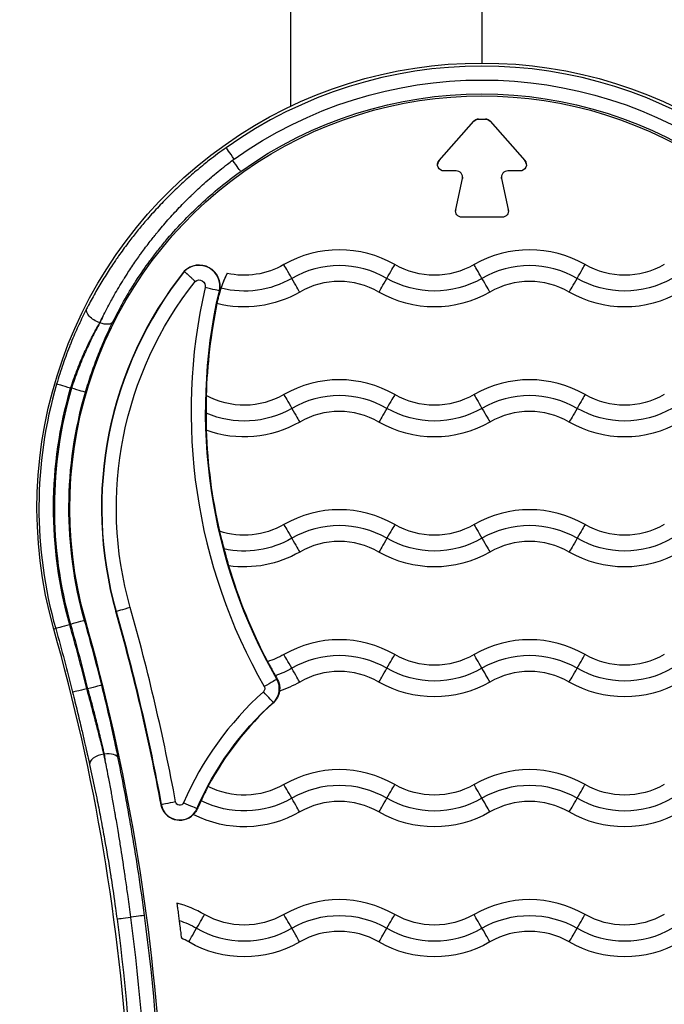
# Model space of a CAD drawing. Units: inches. Extents: x 1980 to 9968, y -1604 to 3014.
# Drawn here: x 3101 to 3202, y -754 to -599 of the extents above; entities that cross this region are included whole.
import ezdxf

# ---------------------------------------------------------------- set-up
doc = ezdxf.new("R2010")
doc.units = ezdxf.units.IN
doc.header["$MEASUREMENT"] = 0
doc.styles.get("Standard").update_dxf_attribs({"font": 'arial.ttf'})
doc.dimstyles.new('ISO-25', dxfattribs={"dimtxt": 2.5, "dimasz": 2.5, "dimexe": 1.25, "dimexo": 0.625, "dimtad": 1, "dimtxsty": 'Standard', "dimcen": 2.5, "dimadec": 0, "dimazin": 0, "dimtfac": 1, "dimtmove": 0, "dimatfit": 3, "dimfxl": 1, "dimarcsym": 0})

# ---------------------------------------------------------------- blocks, each defined once
blk = doc.blocks.new('*D6')
at = {"color": 0, "lineweight": -2, "transparency": 16777216}
for p, q in [((2173.49, 627.58), (2092.24, 627.58)), ((2093.49, 587.58), (2093.49, -879.58)), ((2173.49, -919.58), (2092.24, -919.58))]:
    blk.add_line(p, q, dxfattribs=at)
at = {"color": 0, "transparency": 16777216}
for points in [[(2086.82, 587.58), (2100.15, 587.58), (2093.49, 627.58)], [(2086.82, -879.58), (2100.15, -879.58), (2093.49, -919.58)]]:
    blk.add_solid(points, dxfattribs=at)
at = {"layer": 'Defpoints', "color": 0, "transparency": 16777216}
for p in [(3420.72, 627.58), (2093.49, -919.58), (3173.6, -919.58)]:
    blk.add_point(p, dxfattribs=at)
at = {"color": 0, "transparency": 16777216, "insert": (2032.64, -146), "char_height": 80, "attachment_point": 5, "rotation": 90}
blk.add_mtext('155', dxfattribs=at)

msp = doc.modelspace()

# ---------------------------------------------------------------- linework, layer by layer
for p, q in [((3173.6, -377.397), (3173.6, -605.707)), ((3143.45, -612.514), (3143.45, -584.309)), ((3166.848, -621.069), (3172.295, -614.899)), ((3166.848, -621.069), (3172.295, -614.899)), ((3172.295, -614.899), (3172.295, -614.899)), ((3173.045, -614.561), (3174.155, -614.561)), ((3173.045, -614.561), (3173.045, -614.561)), ((3173.045, -614.561), (3174.155, -614.561)), ((3174.155, -614.561), (3174.155, -614.561)), ((3174.905, -614.899), (3180.352, -621.069)), ((3174.905, -614.899), (3180.352, -621.069)), ((3174.905, -614.899), (3174.905, -614.899)), ((3166.848, -621.069), (3166.848, -621.069)), ((3180.352, -621.069), (3180.352, -621.069)), ((3166.598, -621.73), (3166.598, -621.731)), ((3169.537, -622.731), (3167.598, -622.731)), ((3179.602, -622.731), (3177.663, -622.731)), ((3180.602, -621.73), (3180.602, -621.731)), ((3169.45, -628.816), (3170.514, -623.944)), ((3169.45, -628.816), (3170.514, -623.944)), ((3170.514, -623.944), (3170.514, -623.944)), ((3176.686, -623.944), (3176.686, -623.944)), ((3176.686, -623.944), (3177.75, -628.816)), ((3176.686, -623.944), (3177.75, -628.816)), ((3169.45, -628.816), (3169.45, -628.816)), ((3177.75, -628.816), (3177.75, -628.816)), ((3169.427, -629.029), (3169.427, -629.029)), ((3176.773, -630.029), (3170.427, -630.029)), ((3177.773, -629.029), (3177.773, -629.029)), ((3126.661, -638.587), (3126.625, -638.556)), ((3132.182, -641.636), (3132.228, -641.647)), ((3113.335, -646.687), (3113.313, -646.687)), ((3108.731, -656.989), (3108.867, -656.989)), ((3115.87, -692.23), (3115.916, -692.217)), ((3110.929, -693.63), (3111.059, -693.592)), ((3106.378, -694.918), (3106.08, -695.001)), ((3141.251, -702.911), (3141.321, -702.871)), ((3111.414, -704.397), (3111.279, -704.397)), ((3140.702, -706.601), (3140.67, -706.565)), ((3113.98, -714.699), (3114, -714.699)), ((3122.982, -722.682), (3123.029, -722.673)), ((3128.639, -723.315), (3128.707, -723.346))]:
    msp.add_line(p, q)
at = {"extrusion": (0, 0, -1)}
for centre, major_axis, ratio, start_param, end_param in [((3173.6, -675.882), (-70.175, 0), 1, -0.2759348, 3.4175275), ((3173.6, -675.885), (67.5, 0), 1, -2.1881566, -0.953436), ((3173.6, -675.883), (-65, 0), 1, -0.2759348, 3.4175275), ((3173.6, -675.885), (65.31, 0), 1, -2.1926967, -0.948896), ((3173.045, -615.561), (1, 0), 1, -2.4183023, -1.5707963), ((3174.155, -615.561), (1, 0), 1, -1.5707963, -0.7232903), ((3134.589, -620.934), (-1.331, 1.875), 0.0000631, -1.5233434, -0.0175422), ((3141.105, -630.113), (9.285, 6.572), 0.999159, -1.5990929, -1.5721518), ((3134.212, -620.934), (1.34, -1.869), 0.0000635, 0.0173646, 1.5216775), ((3167.598, -621.731), (-1, 0), 1, -1.5707963, 0.7232903), ((3179.602, -621.731), (1, 0), 1, -0.7232903, 1.5707963), ((3169.537, -623.73), (1, 0), 1, 0.0001091, 0.2149706), ((3177.663, -623.73), (-1, 0), 1, -0.2149706, -0.0001091), ((3170.427, -629.029), (-1, 0), 1, -1.5707963, 0.2149706), ((3176.773, -629.029), (1, 0), 1, -0.2149706, 1.5707963), ((3136.1, -626.681), (-12.5, 0), 1, -2.0943951, -1.3527506), ((3143.615, -639.697), (-1.3, 2.252), 0.0000545, -1.5594205, -0.2329626), ((3166.1, -626.681), (-12.5, 0), 1, -2.0943951, -1.0471976), ((3173.615, -639.697), (-1.3, 2.252), 0.0000545, -1.5594205, -0.2329626), ((3196.1, -626.681), (-12.5, 0), 1, -2.0943951, -1.0471976), ((3151.877, -647.751), (-20.498, 0), 1, 0.2017711, 0.4473064), ((3136.1, -626.681), (-15, 0), 1, -2.0943951, -1.3246296), ((3143.585, -639.645), (1.3, -2.252), 0.0000545, 0.2327737, 1.5592316), ((3166.1, -626.681), (-15, 0), 1, -2.0943951, -1.0471976), ((3173.585, -639.645), (1.3, -2.252), 0.0000545, 0.2327737, 1.5592316), ((3196.1, -626.681), (-15, 0), 1, -2.0943951, -1.0471976), ((3173.6, -675.883), (-57.653, 0), 1, -0.2759348, 0.6685365), ((3128.985, -640.901), (0.98, 0), 1, -2.264252, 0.2257999), ((3215.071, -660.677), (-85.048, 0), 1, -0.5196692, 0.2257999), ((3215.071, -660.677), (-85, 0), 1, 0.2017711, 0.2257999), ((3136.1, -626.681), (-17.5, 0), 1, -2.0943951, -1.3222535), ((3166.1, -626.681), (-17.5, 0), 1, -2.0943951, -1.0471976), ((3196.1, -626.681), (-17.5, 0), 1, -2.0943951, -1.0471976), ((3113.313, -645.502), (-2.044, 1.054), 0.471192, -1.8091847, -0.0198436), ((3140.671, -639.28), (29.141, 34.051), 0.4178728, -2.1205481, -2.0926952), ((3113.335, -645.502), (2.063, -1.016), 0.4746321, 0.0197736, 1.3411995), ((3108.731, -656.988), (-2.208, 0.643), 0.0001047, -1.5708268, -0.0174838), ((3173.6, -675.884), (-67.565, 0), 1, -0.2759348, 0.283443), ((3173.6, -675.884), (-65.135, 0), 1, -0.2759348, 0.2840067), ((3108.867, -656.988), (2.208, -0.644), 0.0001047, 0.0174227, 1.5707658), ((3136.1, -647.181), (-12.5, 0), 1, -2.0943951, -1.0708995), ((3158.585, -660.197), (1.3, 2.252), 0.0000545, 0.2329626, 1.5594205), ((3166.1, -647.181), (-12.5, 0), 1, -2.0943951, -1.0471976), ((3188.585, -660.197), (1.3, 2.252), 0.0000545, 0.2329626, 1.5594205), ((3196.1, -647.181), (-12.5, 0), 1, -2.0943951, -1.0471976), ((3136.1, -647.181), (-15, 0), 1, -2.0943951, -1.1597194), ((3158.615, -660.145), (-1.3, -2.252), 0.0000545, -1.5592316, -0.2327737), ((3166.1, -647.181), (-15, 0), 1, -2.0943951, -1.0471976), ((3188.615, -660.145), (-1.3, -2.252), 0.0000545, -1.5592316, -0.2327737), ((3196.1, -647.181), (-15, 0), 1, -2.0943951, -1.0471976), ((3136.1, -647.181), (-17.5, 0), 1, -2.0943951, -1.222177), ((3166.1, -647.181), (-17.5, 0), 1, -2.0943951, -1.0471976), ((3196.1, -647.181), (-17.5, 0), 1, -2.0943951, -1.0471976), ((3136.1, -667.681), (-12.5, 0), 1, -2.0943951, -1.2529461), ((3158.585, -680.697), (1.3, 2.252), 0.0000545, 0.2329626, 1.5594205), ((3166.1, -667.681), (-12.5, 0), 1, -2.0943951, -1.0471976), ((3188.585, -680.697), (1.3, 2.252), 0.0000545, 0.2329626, 1.5594205), ((3196.1, -667.681), (-12.5, 0), 1, -2.0943951, -1.0471976), ((3136.1, -667.681), (-15, 0), 1, -2.0943951, -1.3567082), ((3158.615, -680.645), (-1.3, -2.252), 0.0000545, -1.5592316, -0.2327737), ((3166.1, -667.681), (-15, 0), 1, -2.0943951, -1.0471976), ((3188.615, -680.645), (-1.3, -2.252), 0.0000545, -1.5592316, -0.2327737), ((3196.1, -667.681), (-15, 0), 1, -2.0943951, -1.0471976), ((3136.1, -667.681), (-17.5, 0), 1, -2.0943951, -1.4289794), ((3166.1, -667.681), (-17.5, 0), 1, -2.0943951, -1.0471976), ((3196.1, -667.681), (-17.5, 0), 1, -2.0943951, -1.0471976), ((2792.08, -783.913), (336.568, 0), 1, -0.2759348, -0.1829756), ((3108.716, -694.256), (2.213, 0.627), 0.0001049, 0.017483, 1.570826), ((3108.591, -694.292), (-2.213, -0.627), 0.0001049, -1.5707666, -0.0174236), ((2792.08, -783.915), (326.656, 0), 1, -0.2759348, -0.2441455), ((2792.08, -783.915), (329.086, 0), 1, -0.2759348, -0.2440468), ((3136.1, -688.181), (-12.5, 0), 1, -2.0943951, -1.8696005), ((3143.615, -701.197), (-1.3, 2.252), 0.0000545, -1.5594205, -0.2329626), ((3166.1, -688.181), (-12.5, 0), 1, -2.0943951, -1.0471976), ((3173.615, -701.197), (-1.3, 2.252), 0.0000545, -1.5594205, -0.2329626), ((3196.1, -688.181), (-12.5, 0), 1, -2.0943951, -1.0471976), ((3136.1, -688.181), (-15, 0), 1, -2.0943951, -1.905432), ((3143.585, -701.145), (1.3, -2.252), 0.0000545, 0.2327737, 1.5592316), ((3166.1, -688.181), (-15, 0), 1, -2.0943951, -1.0471976), ((3173.585, -701.145), (1.3, -2.252), 0.0000545, 0.2327737, 1.5592316), ((3196.1, -688.181), (-15, 0), 1, -2.0943951, -1.0471976), ((3136.1, -688.181), (-17.5, 0), 1, -2.0943951, -1.8942346), ((3166.1, -688.181), (-17.5, 0), 1, -2.0943951, -1.0471976), ((3196.1, -688.181), (-17.5, 0), 1, -2.0943951, -1.0471976), ((3111.279, -704.397), (-2.232, -0.556), 0.0001058, -1.57077, -0.0174269), ((3111.414, -704.397), (2.232, 0.556), 0.0001058, 0.0174796, 1.5708227), ((3138.688, -704.377), (0.653, 0), 1, -0.5196692, 0.8347264), ((3138.688, -704.377), (3, 0), 1, 0.1322994, 0.8347263), ((3173.6, -742.915), (49.048, 0), 1, -2.7305067, -2.3068663), ((3114.413, -741.082), (7.362, -50.814), 0.0763646, -2.1056102, -2.0829991), ((3136.1, -708.681), (-12.5, 0), 1, -2.0943951, -1.0967381), ((3143.615, -721.697), (-1.3, 2.252), 0.0000545, -1.5594205, -0.2329626), ((3166.1, -708.681), (-12.5, 0), 1, -2.0943951, -1.0471976), ((3173.615, -721.697), (-1.3, 2.252), 0.0000545, -1.5594205, -0.2329626), ((3196.1, -708.681), (-12.5, 0), 1, -2.0943951, -1.0471976), ((3136.1, -708.681), (-15, 0), 1, -2.0943951, -1.1004592), ((3143.585, -721.645), (1.3, -2.252), 0.0000545, 0.2327737, 1.5592316), ((3166.1, -708.681), (-15, 0), 1, -2.0943951, -1.0471976), ((3173.585, -721.645), (1.3, -2.252), 0.0000545, 0.2327737, 1.5592316), ((3196.1, -708.681), (-15, 0), 1, -2.0943951, -1.0471976), ((3125.932, -722.135), (-0.653, 0), 1, -2.7305067, -0.1829756), ((3136.1, -708.681), (-17.5, 0), 1, -2.0943951, -1.0945527), ((3166.1, -708.681), (-17.5, 0), 1, -2.0943951, -1.0471976), ((3196.1, -708.681), (-17.5, 0), 1, -2.0943951, -1.0471976), ((3118.327, -740.454), (-2.28, -0.304), 0.0001081, -1.5232401, -0.0174389), ((2792.08, -783.916), (326.83, 0), 1, -0.1324379, 0.0743233), ((3118.107, -740.454), (2.28, 0.304), 0.0001081, 0.0174677, 1.5232307), ((3136.1, -729.181), (-12.5, 0), 1, -2.0943951, -1.0471976), ((3143.615, -742.197), (-1.3, 2.252), 0.0000545, -1.5594205, -0.2329626), ((3151.1, -755.161), (15, 0), 1, -2.0943951, -1.0471976), ((3166.1, -729.181), (-12.5, 0), 1, -2.0943951, -1.0471976), ((3173.615, -742.197), (-1.3, 2.252), 0.0000545, -1.5594205, -0.2329626), ((3181.1, -755.161), (15, 0), 1, -2.0943951, -1.0471976), ((3196.1, -729.181), (-12.5, 0), 1, -2.0943951, -1.0471976), ((3121.1, -755.161), (15, 0), 1, -1.2490251, -1.0471976), ((3143.585, -742.145), (1.3, -2.252), 0.0000545, 0.2327737, 1.5592316), ((3173.585, -742.145), (1.3, -2.252), 0.0000545, 0.2327737, 1.5592316), ((3136.1, -729.181), (-17.5, 0), 1, -2.0943951, -1.0471976), ((3166.1, -729.181), (-17.5, 0), 1, -2.0943951, -1.0471976), ((3196.1, -729.181), (-17.5, 0), 1, -2.0943951, -1.0471976)]:
    msp.add_ellipse(centre, major_axis=major_axis, ratio=ratio, start_param=start_param, end_param=end_param, dxfattribs=at)
for centre, major_axis, ratio, start_param, end_param in [((3173.6, -675.885), (-69.69, 0), 1, -2.1881566, -0.953436), ((3173.045, -615.561), (-1, 0), 1, -1.5707963, -0.7232903), ((3174.155, -615.561), (-1, 0), 1, -2.4183023, -1.5707963), ((3167.598, -621.73), (-1, 0), 1, -0.7232903, 0), ((3179.602, -621.73), (1, 0), 1, 0, 0.7232903), ((3169.537, -623.731), (1, 0), 1, -0.2149706, 1.5707963), ((3177.663, -623.731), (-1, 0), 1, -1.5707963, 0.2149706), ((3170.427, -629.029), (-1, 0), 1, -0.2149706, 0), ((3176.773, -629.029), (1, 0), 1, 0, 0.2149706), ((3151.1, -652.661), (-17.5, 0), 1, -2.0943951, -1.0471976), ((3181.1, -652.661), (-17.5, 0), 1, -2.0943951, -1.0471976), ((3128.985, -640.902), (3.328, 0), 1, -0.2257999, 2.3591916), ((3128.985, -640.901), (3.28, 0), 1, -0.2257999, 2.3583846), ((3151.1, -652.661), (-15, 0), 1, -2.0943951, -1.0471976), ((3158.585, -639.697), (1.3, 2.252), 0.0000545, -1.5594205, -0.2329626), ((3181.1, -652.661), (-15, 0), 1, -2.0943951, -1.0471976), ((3188.585, -639.697), (1.3, 2.252), 0.0000545, -1.5594205, -0.2329626), ((3173.6, -675.883), (-60, 0), 1, -0.6714512, 0.2759348), ((3173.6, -675.883), (-59.952, 0), 1, -0.6714067, 0.2759348), ((3151.1, -652.661), (-12.5, 0), 1, -2.0943951, -1.0471976), ((3158.615, -639.645), (-1.3, -2.252), 0.0000545, 0.2327737, 1.5592316), ((3181.1, -652.661), (-12.5, 0), 1, -2.0943951, -1.0471976), ((3188.615, -639.645), (-1.3, -2.252), 0.0000545, 0.2327737, 1.5592316), ((3215.071, -660.677), (-87.347, 0), 1, -0.2257999, 0.5196692), ((3129.941, -641.121), (2.242, -0.515), 0.0001063, 0.0174777, 1.5708208), ((3215.071, -660.677), (-85, 0), 1, -0.2017711, -0.0297252), ((3140.465, -639.401), (-28.182, -33.249), 0.4324737, -1.040648, -1.0122091), ((3151.1, -673.161), (-17.5, 0), 1, -2.0943951, -1.0471976), ((3181.1, -673.161), (-17.5, 0), 1, -2.0943951, -1.0471976), ((3173.6, -675.884), (-69.865, 0), 1, -0.283443, 0.2759348), ((3173.6, -675.884), (-67.435, 0), 1, -0.2840067, 0.2759348), ((3143.615, -660.197), (-1.3, 2.252), 0.0000545, 0.2329626, 1.5594205), ((3151.1, -673.161), (-15, 0), 1, -2.0943951, -1.0471976), ((3173.615, -660.197), (-1.3, 2.252), 0.0000545, 0.2329626, 1.5594205), ((3181.1, -673.161), (-15, 0), 1, -2.0943951, -1.0471976), ((3143.585, -660.145), (1.3, -2.252), 0.0000545, -1.5592316, -0.2327737), ((3151.1, -673.161), (-12.5, 0), 1, -2.0943951, -1.0471976), ((3173.585, -660.145), (1.3, -2.252), 0.0000545, -1.5592316, -0.2327737), ((3181.1, -673.161), (-12.5, 0), 1, -2.0943951, -1.0471976), ((3215.071, -660.677), (-85, 0), 1, 0.0347202, 0.2239521), ((3151.1, -693.661), (-17.5, 0), 1, -2.0943951, -1.0471975), ((3181.1, -693.661), (-17.5, 0), 1, -2.0943951, -1.0471975), ((3143.615, -680.697), (-1.3, 2.252), 0.0000545, 0.2329626, 1.5594205), ((3151.1, -693.661), (-15, 0), 1, -2.0943951, -1.0471976), ((3173.615, -680.697), (-1.3, 2.252), 0.0000545, 0.2329626, 1.5594205), ((3181.1, -693.661), (-15, 0), 1, -2.0943951, -1.0471976), ((3143.585, -680.645), (1.3, -2.252), 0.0000545, -1.5592316, -0.2327737), ((3151.1, -693.661), (-12.5, 0), 1, -2.0943951, -1.0471976), ((3173.585, -680.645), (1.3, -2.252), 0.0000545, -1.5592316, -0.2327737), ((3181.1, -693.661), (-12.5, 0), 1, -2.0943951, -1.0471976), ((3215.071, -660.677), (-85, 0), 1, 0.2902665, 0.4826309), ((2792.08, -783.914), (336.52, 0), 1, 0.1829756, 0.2759348), ((3118.128, -691.59), (-2.213, -0.627), 0.0001049, -1.570826, -0.017483), ((2792.08, -783.913), (338.868, 0), 1, 0.1829756, 0.2759348), ((2792.08, -783.915), (331.385, 0), 1, 0.2440468, 0.2759348), ((2792.08, -783.914), (331.52, 0), 1, -0.1610212, 0.2759348), ((2792.08, -783.913), (326.346, 0), 1, -0.1610212, 0.2759348), ((2792.08, -783.915), (328.955, 0), 1, 0.2441455, 0.2759348), ((3151.1, -714.161), (-17.5, 0), 1, -2.0943951, -1.0471976), ((3181.1, -714.161), (-17.5, 0), 1, -2.0943951, -1.0471976), ((3151.1, -714.161), (-15, 0), 1, -2.0943951, -1.0471976), ((3181.1, -714.161), (-15, 0), 1, -2.0943951, -1.0471976), ((3158.585, -701.197), (1.3, 2.252), 0.0000545, -1.5594205, -0.2329626), ((3188.585, -701.197), (1.3, 2.252), 0.0000545, -1.5594205, -0.2329626), ((3151.1, -714.161), (-12.5, 0), 1, -2.0943951, -1.0471976), ((3158.615, -701.145), (-1.3, -2.252), 0.0000545, 0.2327737, 1.5592316), ((3181.1, -714.161), (-12.5, 0), 1, -2.0943951, -1.0471976), ((3188.615, -701.145), (-1.3, -2.252), 0.0000545, 0.2327737, 1.5592316), ((3139.255, -704.053), (1.996, 1.142), 0.0000947, 0.0173991, 1.5707422), ((3138.688, -704.377), (2.952, 0), 1, -0.8347263, 0.5196692), ((3173.6, -742.915), (-51.347, 0), 1, -0.8347263, -0.4110859), ((3139.126, -704.861), (1.544, -1.705), 0.0000732, 0.0175341, 1.5708772), ((3173.6, -742.915), (-49, 0), 1, -0.8347263, -0.491215), ((3113.98, -715.884), (-2.245, -0.499), 0.5059025, -1.6826624, -0.0202078), ((3112.875, -741.523), (-7.393, 51.232), 0.1105821, -1.0583008, -1.035806), ((3114, -715.884), (2.255, 0.452), 0.5075368, 0.0202827, 1.4693364), ((3151.1, -734.661), (-17.5, 0), 1, -2.0943951, -1.0471976), ((3181.1, -734.661), (-17.5, 0), 1, -2.0943951, -1.0471976), ((3151.1, -734.661), (-15, 0), 1, -2.0943951, -1.0471976), ((3181.1, -734.661), (-15, 0), 1, -2.0943951, -1.0471976), ((3158.585, -721.697), (1.3, 2.252), 0.0000545, -1.5594205, -0.2329626), ((3188.585, -721.697), (1.3, 2.252), 0.0000545, -1.5594205, -0.2329626), ((3151.1, -734.661), (-12.5, 0), 1, -2.0943951, -1.0471976), ((3158.615, -721.645), (-1.3, -2.252), 0.0000545, 0.2327737, 1.5592316), ((3181.1, -734.661), (-12.5, 0), 1, -2.0943951, -1.0471976), ((3188.615, -721.645), (-1.3, -2.252), 0.0000545, 0.2327737, 1.5592316), ((3125.932, -722.136), (-3, 0), 1, 0.1829756, 2.3674084), ((3125.291, -722.254), (-2.262, -0.418), 0.0001073, -1.5708162, -0.0174731), ((3125.932, -722.135), (-2.952, 0), 1, 0.1829756, 2.7305067), ((3126.53, -722.396), (2.108, -0.919), 0.0001, 0.0174969, 1.5708399), ((3151.1, -755.161), (-17.5, 0), 1, -2.0943951, -1.0471976), ((3181.1, -755.161), (-17.5, 0), 1, -2.0943951, -1.0471976), ((3121.1, -755.161), (-17.5, 0), 1, -2.0943951, -1.8239629), ((2792.08, -783.916), (329.02, 0), 1, -0.0743233, 0.1324379), ((2792.08, -783.916), (331.211, 0), 1, -0.0743728, 0.1325264), ((3128.585, -742.197), (1.3, 2.252), 0.0000545, -1.5594205, -0.2329626), ((3158.585, -742.197), (1.3, 2.252), 0.0000545, -1.5594205, -0.2329626), ((3188.585, -742.197), (1.3, 2.252), 0.0000545, -1.5594205, -0.2329626), ((3128.615, -742.145), (-1.3, -2.252), 0.0000545, 0.2327737, 1.5592316), ((3136.1, -729.181), (15, 0), 1, -2.0943951, -1.0471976), ((3151.1, -755.161), (-12.5, 0), 1, -2.0943951, -1.0471976), ((3158.615, -742.145), (-1.3, -2.252), 0.0000545, 0.2327737, 1.5592316), ((3166.1, -729.181), (15, 0), 1, -2.0943951, -1.0471976), ((3181.1, -755.161), (-12.5, 0), 1, -2.0943951, -1.0471976), ((3188.615, -742.145), (-1.3, -2.252), 0.0000545, 0.2327737, 1.5592316), ((3196.1, -729.181), (15, 0), 1, -2.0943951, -1.0471976), ((3121.1, -755.161), (-12.5, 0), 1, -2.0943951, -1.9905513)]:
    msp.add_ellipse(centre, major_axis=major_axis, ratio=ratio, start_param=start_param, end_param=end_param)
for points, knots in [([(3133.257, -619.059), (3132.807, -619.379), (3132.36, -619.704), (3131.473, -620.365), (3131.034, -620.701), (3130.317, -621.263), (3130.036, -621.486), (3129.091, -622.251), (3128.436, -622.8), (3127.34, -623.754), (3126.894, -624.152), (3125.794, -625.16), (3125.146, -625.777), (3123.874, -627.034), (3123.25, -627.676), (3122.024, -628.982), (3121.423, -629.648), (3120.704, -630.476), (3120.573, -630.628), (3120.209, -631.055), (3119.977, -631.331), (3119.518, -631.885), (3119.291, -632.164), (3118.619, -633.001), (3118.182, -633.562), (3117.256, -634.79), (3116.77, -635.458), (3115.971, -636.596), (3115.651, -637.065), (3114.873, -638.232), (3114.425, -638.931), (3113.556, -640.339), (3113.136, -641.047), (3112.322, -642.472), (3111.929, -643.189), (3111.453, -644.094), (3111.356, -644.281), (3111.26, -644.468)], [0, 0, 0, 0, 0.001658117, 0.001658117, 0.003317994, 0.003317994, 0.004397465, 0.004397465, 0.006982565, 0.006982565, 0.008794929, 0.008794929, 0.01151351, 0.01151351, 0.014241474, 0.014241474, 0.016977459, 0.016977459, 0.017589858, 0.017589858, 0.018689225, 0.018689225, 0.019788591, 0.019788591, 0.021987323, 0.021987323, 0.024580472, 0.024580472, 0.026384788, 0.026384788, 0.029060994, 0.029060994, 0.031754014, 0.031754014, 0.034471682, 0.034471682, 0.035179717, 0.035179717, 0.035179717, 0.035179717]), ([(3113.809, -645.699), (3114.011, -645.294), (3114.219, -644.889), (3114.431, -644.483), (3114.644, -644.077), (3114.862, -643.67), (3115.085, -643.263), (3115.253, -642.956), (3115.425, -642.649), (3115.599, -642.342), (3116.07, -641.513), (3116.563, -640.683), (3117.078, -639.856), (3117.109, -639.806), (3117.141, -639.756), (3117.172, -639.706), (3117.182, -639.69), (3117.191, -639.675), (3117.201, -639.659), (3117.341, -639.435), (3117.483, -639.212), (3117.627, -638.989), (3117.822, -638.686), (3118.02, -638.383), (3118.221, -638.081), (3118.431, -637.764), (3118.645, -637.447), (3118.862, -637.132), (3119.062, -636.842), (3119.264, -636.553), (3119.469, -636.265), (3119.486, -636.24), (3119.504, -636.215), (3119.522, -636.19), (3119.647, -636.015), (3119.772, -635.841), (3119.898, -635.667), (3120.116, -635.368), (3120.336, -635.07), (3120.559, -634.774), (3120.611, -634.704), (3120.663, -634.635), (3120.715, -634.566), (3120.738, -634.536), (3120.76, -634.506), (3120.783, -634.477), (3121.008, -634.18), (3121.237, -633.883), (3121.468, -633.589), (3121.652, -633.354), (3121.839, -633.119), (3122.026, -632.887), (3122.054, -632.852), (3122.082, -632.818), (3122.109, -632.783), (3122.198, -632.674), (3122.286, -632.566), (3122.375, -632.457), (3122.927, -631.783), (3123.492, -631.118), (3124.072, -630.462), (3124.652, -629.805), (3125.246, -629.158), (3125.854, -628.52), (3126.465, -627.879), (3127.09, -627.249), (3127.729, -626.628), (3127.741, -626.617), (3127.753, -626.605), (3127.765, -626.594), (3127.818, -626.542), (3127.871, -626.49), (3127.925, -626.439), (3128.533, -625.852), (3129.155, -625.275), (3129.789, -624.708), (3130.164, -624.373), (3130.543, -624.042), (3130.926, -623.714), (3130.954, -623.69), (3130.982, -623.666), (3131.011, -623.642), (3131.05, -623.609), (3131.089, -623.575), (3131.128, -623.542), (3131.506, -623.221), (3131.888, -622.904), (3132.273, -622.591), (3132.666, -622.273), (3133.062, -621.959), (3133.462, -621.649), (3133.732, -621.439), (3134.004, -621.231), (3134.278, -621.026)], [-0.006182145, -0.006182145, -0.006182145, -0.006182145, -0.004658682, -0.004658682, -0.004658682, -0.003134193, -0.003134193, -0.003134193, -0.001982545, -0.001982545, -0.001982545, 0.001129439, 0.001129439, 0.001129439, 0.001317438, 0.001317438, 0.001317438, 0.001375851, 0.001375851, 0.001375851, 0.002217055, 0.002217055, 0.002217055, 0.003357502, 0.003357502, 0.003357502, 0.004552832, 0.004552832, 0.004552832, 0.005652248, 0.005652248, 0.005652248, 0.005748162, 0.005748162, 0.005748162, 0.006416655, 0.006416655, 0.006416655, 0.007570549, 0.007570549, 0.007570549, 0.007840612, 0.007840612, 0.007840612, 0.00795627, 0.00795627, 0.00795627, 0.009117738, 0.009117738, 0.009117738, 0.010044399, 0.010044399, 0.010044399, 0.010181444, 0.010181444, 0.010181444, 0.010616255, 0.010616255, 0.010616255, 0.013314809, 0.013314809, 0.013314809, 0.016018227, 0.016018227, 0.016018227, 0.018733287, 0.018733287, 0.018733287, 0.018784118, 0.018784118, 0.018784118, 0.019010396, 0.019010396, 0.019010396, 0.02158458, 0.02158458, 0.02158458, 0.023103705, 0.023103705, 0.023103705, 0.023215055, 0.023215055, 0.023215055, 0.023368984, 0.023368984, 0.023368984, 0.024862931, 0.024862931, 0.024862931, 0.026384743, 0.026384743, 0.026384743, 0.027414655, 0.027414655, 0.027414655, 0.027414655]), ([(3115.388, -646.538), (3116.445, -644.391), (3117.656, -642.238), (3119.727, -639.038), (3120.459, -637.976), (3121.624, -636.396), (3122.023, -635.871), (3122.844, -634.826), (3123.266, -634.305), (3125.414, -631.741), (3127.263, -629.794), (3130.229, -627.042), (3131.249, -626.152), (3133.355, -624.431), (3134.442, -623.599), (3135.552, -622.803)], [0, 0, 0, 0, 0.008080222, 0.008080222, 0.012120334, 0.012120334, 0.014140389, 0.014140389, 0.016160445, 0.016160445, 0.024240667, 0.024240667, 0.028280778, 0.028280778, 0.03232089, 0.03232089, 0.03232089, 0.03232089]), ([(3128.358, -640.147), (3128.309, -640.099), (3128.259, -640.051), (3128.209, -640.003), (3128.159, -639.955), (3128.109, -639.907), (3128.059, -639.86), (3128.009, -639.813), (3127.96, -639.767), (3127.911, -639.721), (3127.862, -639.676), (3127.814, -639.631), (3127.766, -639.587), (3127.752, -639.574), (3127.737, -639.56), (3127.723, -639.547), (3127.682, -639.51), (3127.643, -639.473), (3127.603, -639.437), (3127.564, -639.401), (3127.526, -639.366), (3127.488, -639.331), (3127.469, -639.314), (3127.45, -639.297), (3127.431, -639.28), (3127.392, -639.244), (3127.354, -639.21), (3127.318, -639.177), (3127.281, -639.144), (3127.246, -639.112), (3127.211, -639.081), (3127.199, -639.069), (3127.187, -639.058), (3127.174, -639.047), (3127.148, -639.023), (3127.122, -639), (3127.097, -638.977), (3127.072, -638.955), (3127.048, -638.933), (3127.025, -638.913), (3127.002, -638.892), (3126.981, -638.873), (3126.96, -638.855), (3126.934, -638.831), (3126.909, -638.809), (3126.886, -638.788), (3126.863, -638.768), (3126.841, -638.748), (3126.822, -638.731), (3126.814, -638.724), (3126.807, -638.718), (3126.8, -638.712), (3126.784, -638.697), (3126.769, -638.684), (3126.756, -638.672), (3126.742, -638.66), (3126.73, -638.649), (3126.719, -638.639), (3126.712, -638.633), (3126.705, -638.627), (3126.699, -638.621), (3126.689, -638.612), (3126.681, -638.605), (3126.675, -638.6), (3126.669, -638.595), (3126.665, -638.591), (3126.662, -638.589), (3126.662, -638.588), (3126.661, -638.588), (3126.661, -638.587)], [-0.0000210673, -0.0000210673, -0.0000210673, -0.0000210673, 0.0001872972, 0.0001872972, 0.0001872972, 0.0003956897, 0.0003956897, 0.0003956897, 0.0006040966, 0.0006040966, 0.0006040966, 0.0008127179, 0.0008127179, 0.0008127179, 0.0008768687, 0.0008768687, 0.0008768687, 0.001056085, 0.001056085, 0.001056085, 0.001235103, 0.001235103, 0.001235103, 0.0013258368, 0.0013258368, 0.0013258368, 0.0015151956, 0.0015151956, 0.0015151956, 0.0017053842, 0.0017053842, 0.0017053842, 0.0017748048, 0.0017748048, 0.0017748048, 0.0019260366, 0.0019260366, 0.0019260366, 0.0020772242, 0.0020772242, 0.0020772242, 0.0022237728, 0.0022237728, 0.0022237728, 0.0024136733, 0.0024136733, 0.0024136733, 0.0026031408, 0.0026031408, 0.0026031408, 0.0026727408, 0.0026727408, 0.0026727408, 0.002838067, 0.002838067, 0.002838067, 0.0030035543, 0.0030035543, 0.0030035543, 0.0031217088, 0.0031217088, 0.0031217088, 0.0033101794, 0.0033101794, 0.0033101794, 0.0034970145, 0.0034970145, 0.0034970145, 0.0035706769, 0.0035706769, 0.0035706769, 0.0035706769]), ([(3133.396, -638.885), (3133.386, -638.906), (3133.373, -638.933), (3133.308, -639.071), (3133.232, -639.231), (3133.046, -639.651), (3132.936, -639.908), (3132.708, -640.486), (3132.591, -640.801), (3132.468, -641.16), (3132.456, -641.194), (3132.445, -641.229)], [0.88268, 0.88268, 0.88268, 0.88268, 0.91298687, 0.91298687, 1.01361569, 1.01361569, 1.11675452, 1.11675452, 1.21975391, 1.21975391, 1.2306987, 1.2306987, 1.2306987, 1.2306987]), ([(3132.445, -641.229), (3132.355, -641.495), (3132.272, -641.761), (3132.109, -642.321), (3132.034, -642.604), (3131.913, -643.096), (3131.868, -643.299), (3131.818, -643.532), (3131.804, -643.598), (3131.795, -643.643)], [1.23692015, 1.23692015, 1.23692015, 1.23692015, 1.32138076, 1.32138076, 1.42224789, 1.42224789, 1.52361224, 1.52361224, 1.5830105, 1.5830105, 1.5830105, 1.5830105]), ([(3111.26, -644.468), (3110.832, -645.296), (3110.415, -646.15), (3109.985, -647.081), (3109.96, -647.135), (3109.934, -647.191), (3109.933, -647.195), (3109.931, -647.198), (3109.546, -648.038), (3109.171, -648.901), (3108.769, -649.886), (3108.729, -649.986), (3108.687, -650.09), (3108.685, -650.094), (3108.684, -650.098), (3108.485, -650.592), (3108.29, -651.094), (3107.906, -652.118), (3107.719, -652.639), (3107.536, -653.164), (3107.536, -653.167), (3107.535, -653.17), (3107.173, -654.214), (3106.836, -655.272), (3106.523, -656.345)], [0, 0, 0, 0, 0.003109657, 0.003109657, 0.003298769, 0.003298769, 0.00330949, 0.00330949, 0.00330949, 0.00627404, 0.00627404, 0.006605479, 0.006605479, 0.006618981, 0.006618981, 0.006618981, 0.008261959, 0.008261959, 0.009919937, 0.009919937, 0.009928471, 0.009928471, 0.009928471, 0.013237962, 0.013237962, 0.013237962, 0.013237962]), ([(3108.731, -656.989), (3109.035, -656.053), (3109.362, -655.133), (3109.712, -654.227), (3109.713, -654.224), (3109.715, -654.22), (3109.716, -654.216), (3109.89, -653.766), (3110.07, -653.318), (3110.255, -652.876), (3110.441, -652.43), (3110.632, -651.991), (3110.826, -651.56), (3110.828, -651.555), (3110.83, -651.551), (3110.832, -651.546), (3111.127, -650.889), (3111.43, -650.249), (3111.741, -649.624), (3111.837, -649.43), (3111.934, -649.238), (3112.032, -649.047), (3112.378, -648.371), (3112.732, -647.714), (3113.093, -647.074), (3113.166, -646.944), (3113.24, -646.816), (3113.313, -646.687)], [0, 0, 0, 0, 0.002935555, 0.002935555, 0.002935555, 0.002947683, 0.002947683, 0.002947683, 0.004406874, 0.004406874, 0.004406874, 0.005880259, 0.005880259, 0.005880259, 0.005895365, 0.005895365, 0.005895365, 0.008137826, 0.008137826, 0.008137826, 0.008832424, 0.008832424, 0.008832424, 0.011292538, 0.011292538, 0.011292538, 0.01179073, 0.01179073, 0.01179073, 0.01179073]), ([(3113.335, -646.687), (3112.915, -647.452), (3112.503, -648.24), (3112.101, -649.054), (3111.79, -649.685), (3111.484, -650.331), (3111.186, -650.993), (3111.102, -651.18), (3111.018, -651.368), (3110.935, -651.558), (3110.934, -651.562), (3110.932, -651.566), (3110.93, -651.569), (3110.743, -651.997), (3110.559, -652.432), (3110.377, -652.874), (3110.376, -652.878), (3110.374, -652.881), (3110.373, -652.885), (3110.192, -653.327), (3110.015, -653.775), (3109.843, -654.225), (3109.842, -654.228), (3109.841, -654.231), (3109.839, -654.234), (3109.495, -655.139), (3109.17, -656.057), (3108.867, -656.989)], [0, 0, 0, 0, 0.002918661, 0.002918661, 0.002918661, 0.005180492, 0.005180492, 0.005180492, 0.005819694, 0.005819694, 0.005819694, 0.005832394, 0.005832394, 0.005832394, 0.007274618, 0.007274618, 0.007274618, 0.007287029, 0.007287029, 0.007287029, 0.008729542, 0.008729542, 0.008729542, 0.008739894, 0.008739894, 0.008739894, 0.011639389, 0.011639389, 0.011639389, 0.011639389]), ([(3111.074, -657.633), (3111.367, -656.63), (3111.68, -655.642), (3112.014, -654.667), (3112.164, -654.226), (3112.319, -653.788), (3112.477, -653.354), (3112.494, -653.307), (3112.511, -653.26), (3112.529, -653.213), (3112.53, -653.21), (3112.532, -653.206), (3112.533, -653.202), (3112.708, -652.726), (3112.886, -652.257), (3113.067, -651.796), (3113.069, -651.792), (3113.07, -651.788), (3113.072, -651.783), (3113.398, -650.953), (3113.734, -650.145), (3114.077, -649.36), (3114.117, -649.269), (3114.157, -649.178), (3114.197, -649.087), (3114.199, -649.084), (3114.2, -649.081), (3114.202, -649.078), (3114.589, -648.204), (3114.985, -647.357), (3115.388, -646.538)], [0, 0, 0, 0, 0.003117434, 0.003117434, 0.003117434, 0.004524488, 0.004524488, 0.004524488, 0.004677179, 0.004677179, 0.004677179, 0.004689658, 0.004689658, 0.004689658, 0.006238634, 0.006238634, 0.006238634, 0.006252877, 0.006252877, 0.006252877, 0.009043617, 0.009043617, 0.009043617, 0.009367983, 0.009367983, 0.009367983, 0.009379316, 0.009379316, 0.009379316, 0.012505755, 0.012505755, 0.012505755, 0.012505755]), ([(3130.108, -658.151), (3130.109, -658.169), (3130.109, -658.191), (3130.112, -658.327), (3130.112, -658.497), (3130.11, -658.952), (3130.109, -659.245), (3130.106, -659.921), (3130.105, -660.308), (3130.106, -660.779), (3130.106, -660.855), (3130.106, -660.931)], [0.91885467, 0.91885467, 0.91885467, 0.91885467, 0.93969557, 0.93969557, 1.03632458, 1.03632458, 1.14447087, 1.14447087, 1.26300048, 1.26300048, 1.28577245, 1.28577245, 1.28577245, 1.28577245]), ([(3130.106, -660.931), (3130.107, -661.235), (3130.109, -661.538), (3130.114, -662.186), (3130.117, -662.518), (3130.123, -663.065), (3130.125, -663.281), (3130.124, -663.519), (3130.124, -663.583), (3130.122, -663.628)], [1.29261954, 1.29261954, 1.29261954, 1.29261954, 1.3837587, 1.3837587, 1.49602842, 1.49602842, 1.59896486, 1.59896486, 1.65425658, 1.65425658, 1.65425658, 1.65425658]), ([(3132.193, -679.554), (3132.197, -679.567), (3132.201, -679.581), (3132.234, -679.698), (3132.275, -679.855), (3132.384, -680.284), (3132.456, -680.566), (3132.625, -681.232), (3132.725, -681.622), (3132.857, -682.126), (3132.885, -682.232), (3132.913, -682.338)], [0.93166009, 0.93166009, 0.93166009, 0.93166009, 0.94599416, 0.94599416, 1.04013241, 1.04013241, 1.1491905, 1.1491905, 1.2730258, 1.2730258, 1.30583319, 1.30583319, 1.30583319, 1.30583319]), ([(3132.913, -682.338), (3132.988, -682.622), (3133.063, -682.904), (3133.233, -683.535), (3133.325, -683.871), (3133.474, -684.42), (3133.533, -684.637), (3133.598, -684.886), (3133.616, -684.957), (3133.627, -685.005)], [1.31303215, 1.31303215, 1.31303215, 1.31303215, 1.40075194, 1.40075194, 1.51651673, 1.51651673, 1.61995052, 1.61995052, 1.67975981, 1.67975981, 1.67975981, 1.67975981]), ([(3139.78, -700.127), (3139.799, -700.158), (3139.825, -700.202), (3139.857, -700.257), (3139.927, -700.378), (3140.025, -700.553), (3140.146, -700.77), (3140.268, -700.991), (3140.413, -701.251), (3140.571, -701.535), (3140.716, -701.795), (3140.87, -702.071), (3141.026, -702.349)], [-0.76507021, -0.76507021, -0.76507021, -0.76507021, -0.71831536, -0.71831536, -0.71831536, -0.61554537, -0.61554537, -0.61554537, -0.5112549, -0.5112549, -0.5112549, -0.41555312, -0.41555312, -0.41555312, -0.41555312]), ([(3141.321, -702.871), (3141.326, -702.88), (3141.331, -702.888), (3141.466, -703.132), (3141.556, -703.37), (3141.682, -703.867), (3141.704, -704.112), (3141.703, -704.51), (3141.683, -704.663), (3141.664, -704.761), (3141.663, -704.767), (3141.662, -704.773)], [-1.77894684, -1.77894684, -1.77894684, -1.77894684, -1.77603357, -1.77603357, -1.69653529, -1.69653529, -1.60208356, -1.60208356, -1.50986587, -1.50986587, -1.50352664, -1.50352664, -1.50352664, -1.50352664]), ([(3109.048, -704.953), (3109.297, -705.953), (3109.54, -706.943), (3109.777, -707.923), (3110.014, -708.903), (3110.244, -709.873), (3110.469, -710.833), (3110.63, -711.519), (3110.789, -712.202), (3110.943, -712.873), (3111.004, -713.141), (3111.065, -713.407), (3111.125, -713.671), (3111.336, -714.595), (3111.537, -715.491), (3111.73, -716.359)], [0, 0, 0, 0, 0.003049009, 0.003049009, 0.003049009, 0.006098019, 0.006098019, 0.006098019, 0.008276736, 0.008276736, 0.008276736, 0.009148564, 0.009148564, 0.009148564, 0.012201131, 0.012201131, 0.012201131, 0.012201131]), ([(3113.98, -714.699), (3113.786, -713.915), (3113.583, -713.105), (3113.371, -712.272), (3113.205, -711.616), (3113.032, -710.943), (3112.856, -710.265), (3112.808, -710.079), (3112.759, -709.894), (3112.711, -709.708), (3112.473, -708.798), (3112.229, -707.879), (3111.978, -706.95), (3111.751, -706.107), (3111.518, -705.256), (3111.279, -704.397)], [0, 0, 0, 0, 0.002792568, 0.002792568, 0.002792568, 0.00498834, 0.00498834, 0.00498834, 0.005587426, 0.005587426, 0.005587426, 0.008520617, 0.008520617, 0.008520617, 0.011182611, 0.011182611, 0.011182611, 0.011182611]), ([(3111.414, -704.397), (3111.502, -704.716), (3111.59, -705.033), (3111.763, -705.667), (3111.848, -705.984), (3112.018, -706.616), (3112.101, -706.932), (3112.267, -707.561), (3112.348, -707.874), (3112.509, -708.497), (3112.588, -708.806), (3112.716, -709.31), (3112.765, -709.505), (3112.872, -709.934), (3112.931, -710.168), (3113.046, -710.634), (3113.103, -710.867), (3113.215, -711.329), (3113.27, -711.558), (3113.363, -711.947), (3113.401, -712.107), (3113.508, -712.558), (3113.576, -712.847), (3113.709, -713.418), (3113.773, -713.699), (3113.892, -714.221), (3113.946, -714.461), (3114, -714.699)], [0, 0, 0, 0, 0.000977456, 0.000977456, 0.001959707, 0.001959707, 0.002944701, 0.002944701, 0.003928534, 0.003928534, 0.004907128, 0.004907128, 0.005526611, 0.005526611, 0.006273534, 0.006273534, 0.007019334, 0.007019334, 0.007764533, 0.007764533, 0.008289916, 0.008289916, 0.009255883, 0.009255883, 0.010216604, 0.010216604, 0.011053222, 0.011053222, 0.011053222, 0.011053222]), ([(3116.25, -715.408), (3116.073, -714.526), (3115.885, -713.615), (3115.486, -711.74), (3115.274, -710.771), (3114.618, -707.85), (3114.149, -705.864), (3113.645, -703.841)], [0, 0, 0, 0, 0.003112481, 0.003112481, 0.006224962, 0.006224962, 0.012449924, 0.012449924, 0.012449924, 0.012449924]), ([(3118.215, -740.439), (3118.076, -739.349), (3117.933, -738.261), (3117.785, -737.175), (3117.728, -736.761), (3117.671, -736.349), (3117.613, -735.937), (3117.555, -735.522), (3117.497, -735.108), (3117.438, -734.696), (3117.401, -734.441), (3117.364, -734.187), (3117.327, -733.934), (3117.316, -733.858), (3117.305, -733.783), (3117.294, -733.708), (3117.293, -733.701), (3117.292, -733.693), (3117.291, -733.686), (3117.095, -732.345), (3116.893, -731.02), (3116.686, -729.708), (3116.575, -729.007), (3116.463, -728.31), (3116.35, -727.617), (3116.322, -727.45), (3116.295, -727.284), (3116.267, -727.118), (3116.267, -727.113), (3116.266, -727.109), (3116.265, -727.104), (3116.193, -726.671), (3116.121, -726.24), (3116.049, -725.81), (3115.976, -725.378), (3115.902, -724.947), (3115.828, -724.518), (3115.791, -724.307), (3115.755, -724.097), (3115.718, -723.886), (3115.717, -723.883), (3115.717, -723.88), (3115.716, -723.877), (3115.642, -723.45), (3115.567, -723.026), (3115.491, -722.604), (3115.427, -722.241), (3115.362, -721.88), (3115.297, -721.521), (3115.248, -721.255), (3115.2, -720.989), (3115.151, -720.724), (3115.084, -720.36), (3115.017, -719.997), (3114.949, -719.636), (3114.882, -719.275), (3114.814, -718.916), (3114.746, -718.559), (3114.649, -718.049), (3114.552, -717.544), (3114.454, -717.043), (3114.366, -716.587), (3114.277, -716.136), (3114.188, -715.688)], [0.000144448, 0.000144448, 0.000144448, 0.000144448, 0.003439166, 0.003439166, 0.003439166, 0.004692493, 0.004692493, 0.004692493, 0.005954472, 0.005954472, 0.005954472, 0.006733883, 0.006733883, 0.006733883, 0.006965174, 0.006965174, 0.006965174, 0.006987867, 0.006987867, 0.006987867, 0.011115953, 0.011115953, 0.011115953, 0.013323319, 0.013323319, 0.013323319, 0.013853953, 0.013853953, 0.013853953, 0.013869216, 0.013869216, 0.013869216, 0.015253564, 0.015253564, 0.015253564, 0.016645943, 0.016645943, 0.016645943, 0.01732901, 0.01732901, 0.01732901, 0.017339672, 0.017339672, 0.017339672, 0.018724907, 0.018724907, 0.018724907, 0.019912754, 0.019912754, 0.019912754, 0.020791649, 0.020791649, 0.020791649, 0.021999561, 0.021999561, 0.021999561, 0.023207472, 0.023207472, 0.023207472, 0.024933422, 0.024933422, 0.024933422, 0.02650219, 0.02650219, 0.02650219, 0.02650219]), ([(3120.386, -740.15), (3120.094, -737.961), (3119.787, -735.8), (3119.142, -731.531), (3118.804, -729.423), (3118.278, -726.301), (3118.099, -725.266), (3117.736, -723.211), (3117.552, -722.198), (3116.998, -719.208), (3116.625, -717.276), (3116.25, -715.408)], [0, 0, 0, 0, 0.006529854, 0.006529854, 0.013059709, 0.013059709, 0.016324636, 0.016324636, 0.019589563, 0.019589563, 0.026119418, 0.026119418, 0.026119418, 0.026119418]), ([(3111.73, -716.359), (3112.013, -717.634), (3112.294, -718.94), (3112.692, -720.863), (3112.813, -721.456), (3113.13, -723.037), (3113.325, -724.034), (3113.708, -726.06), (3113.896, -727.08), (3114.408, -729.955), (3114.723, -731.826), (3115.056, -733.929), (3115.089, -734.139), (3115.36, -735.881), (3115.589, -737.428), (3115.889, -739.578), (3115.969, -740.166), (3116.048, -740.757)], [0, 0, 0, 0, 0.004528246, 0.004528246, 0.006518119, 0.006518119, 0.009777178, 0.009777178, 0.013036238, 0.013036238, 0.018905676, 0.018905676, 0.019554356, 0.019554356, 0.024293238, 0.024293238, 0.026072475, 0.026072475, 0.026072475, 0.026072475]), ([(3130.394, -719.802), (3130.379, -719.836), (3130.357, -719.882), (3130.329, -719.941), (3130.269, -720.065), (3130.182, -720.241), (3130.073, -720.46), (3129.965, -720.679), (3129.837, -720.937), (3129.7, -721.221), (3129.571, -721.485), (3129.437, -721.767), (3129.302, -722.052)], [-0.75887199, -0.75887199, -0.75887199, -0.75887199, -0.71066749, -0.71066749, -0.71066749, -0.60909642, -0.60909642, -0.60909642, -0.50755821, -0.50755821, -0.50755821, -0.41284261, -0.41284261, -0.41284261, -0.41284261]), ([(3129.302, -722.052), (3129.157, -722.361), (3129.015, -722.668), (3128.884, -722.954), (3128.822, -723.091), (3128.763, -723.222), (3128.707, -723.346)], [-0.40686337, -0.40686337, -0.40686337, -0.40686337, -0.30428938, -0.30428938, -0.30428938, -0.25513227, -0.25513227, -0.25513227, -0.25513227]), ([(3128.707, -723.346), (3128.617, -723.547), (3128.513, -723.716), (3128.292, -724.021), (3128.179, -724.138), (3128.096, -724.217), (3128.086, -724.225), (3128.077, -724.233)], [-1.595835, -1.595835, -1.595835, -1.595835, -1.51795247, -1.51795247, -1.42084295, -1.42084295, -1.40713966, -1.40713966, -1.40713966, -1.40713966]), ([(3125.483, -738.219), (3125.49, -738.268), (3125.5, -738.341), (3125.535, -738.598), (3125.565, -738.821), (3125.641, -739.383), (3125.686, -739.724), (3125.77, -740.362), (3125.807, -740.646), (3125.844, -740.931)], [-1.66911113, -1.66911113, -1.66911113, -1.66911113, -1.60907517, -1.60907517, -1.50501037, -1.50501037, -1.3904847, -1.3904847, -1.30445183, -1.30445183, -1.30445183, -1.30445183]), ([(3125.844, -740.931), (3125.857, -741.037), (3125.871, -741.143), (3125.936, -741.65), (3125.985, -742.043), (3126.069, -742.715), (3126.104, -743), (3126.157, -743.435), (3126.176, -743.595), (3126.191, -743.716), (3126.193, -743.732), (3126.194, -743.746)], [-1.29718477, -1.29718477, -1.29718477, -1.29718477, -1.26524092, -1.26524092, -1.14338664, -1.14338664, -1.03560356, -1.03560356, -0.94216184, -0.94216184, -0.92574144, -0.92574144, -0.92574144, -0.92574144])]:
    msp.add_open_spline(points, degree=3, knots=knots)
for points in [[(3141.026, -702.349), (3141.126, -702.525), (3141.225, -702.7), (3141.321, -702.871)], [(3118.215, -740.439), (3118.216, -740.449), (3118.217, -740.459), (3118.219, -740.468)]]:
    msp.add_open_spline(points, degree=3)

# ---------------------------------------------------------------- dimensions: what is measured, and where the dimension line sits
dim = msp.add_linear_dim(base=(2093.486, -919.578), p1=(3420.721, 627.58), p2=(3173.6, -919.578), angle=90, text='155', dimstyle='ISO-25', override={"dimtxt": 80, "dimasz": 40, "dimgap": 20, "dimtad": 2, "dimfxl": 80, "dimfxlon": 1})
dim.commit()
dim.dimension.update_dxf_attribs({"geometry": '*D6', "text_midpoint": (2032.641, -145.999)})

doc.saveas('drawing.dxf')
